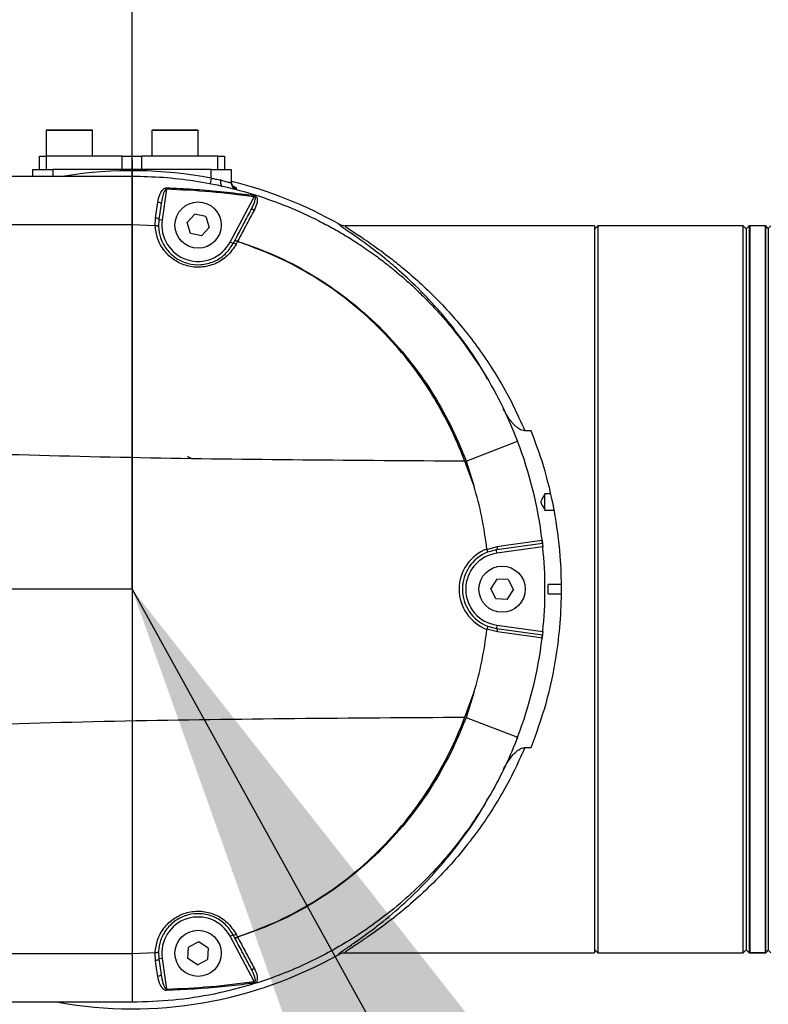
# Model space of a CAD drawing. Units: millimetres. Extents: x 0 to 14111, y 0 to 8316.
# Drawn here: x 4707 to 4820, y 5509 to 5658 of the extents above; entities that cross this region are included whole.
import ezdxf

# ---------------------------------------------------------------- set-up
doc = ezdxf.new("R2010")
doc.units = ezdxf.units.MM
doc.header["$PDSIZE"] = -1
doc.linetypes.add('SLD-实线', pattern=[0])
doc.layers.add('PDF_TEXT', color=7, linetype='SLD-实线')
doc.styles.add('SLDTEXTSTYLE1', font='SIMSUN.TTC')
doc.styles.get("Standard").update_dxf_attribs({"font": 'SIMSUN.TTC'})
doc.dimstyles.new('SLDDIMSTYLE0', dxfattribs={"dimtxt": 168, "dimasz": 168, "dimexe": 0, "dimexo": 0.0625, "dimgap": 42, "dimtad": 2, "dimrnd": 1e-09, "dimzin": 12, "dimdsep": 46, "dimtxsty": 'SLDTEXTSTYLE1', "dimsah": 1, "dimcen": 0.09, "dimadec": 0, "dimazin": 3, "dimtfac": 1, "dimtdec": 3, "dimtofl": 0, "dimtmove": 0, "dimatfit": 3, "dimfxl": 1, "dimfrac": 2, "dimtolj": 1, "dimtzin": 12, "dimarcsym": 0})
doc.dimstyles.new('SLDDIMSTYLE1', dxfattribs={"dimtxt": 168, "dimasz": 168, "dimexe": 0, "dimexo": 0.0625, "dimgap": 42, "dimtad": 2, "dimrnd": 1e-09, "dimzin": 12, "dimdsep": 46, "dimtxsty": 'SLDTEXTSTYLE1', "dimsah": 1, "dimcen": 0.09, "dimadec": 0, "dimazin": 3, "dimtfac": 1, "dimtdec": 3, "dimtmove": 0, "dimatfit": 0, "dimfxl": 1, "dimfrac": 2, "dimtolj": 1, "dimtzin": 12, "dimarcsym": 0})
doc.dimstyles.new('SLDDIMSTYLE3', dxfattribs={"dimtxt": 168, "dimasz": 168, "dimexe": 0, "dimexo": 0.0625, "dimgap": 42, "dimtad": 0, "dimtih": 1, "dimtoh": 1, "dimdec": 4, "dimzin": 12, "dimdsep": 46, "dimtxsty": 'SLDTEXTSTYLE1', "dimsah": 1, "dimcen": 0.09, "dimazin": 3, "dimtfac": 1, "dimtdec": 3, "dimtofl": 0, "dimtmove": 0, "dimatfit": 3, "dimfxl": 1, "dimfrac": 2, "dimtolj": 1, "dimtzin": 12, "dimarcsym": 0})
doc.dimstyles.new('SLDDIMSTYLE5', dxfattribs={"dimtxt": 0.18, "dimasz": 168, "dimexe": 0, "dimexo": 0.0625, "dimgap": 0, "dimtad": 0, "dimtih": 1, "dimtoh": 1, "dimdec": 0, "dimrnd": 1e-09, "dimzin": 0, "dimdsep": 46, "dimtxsty": 'Standard', "dimsah": 1, "dimcen": 0.09, "dimadec": 0, "dimazin": 0, "dimtfac": 168, "dimtdec": 0, "dimtofl": 0, "dimtmove": 0, "dimatfit": 3, "dimfxl": 1, "dimfrac": 2, "dimtolj": 1, "dimtzin": 0, "dimarcsym": 0})

# ---------------------------------------------------------------- blocks, each defined once
blk = doc.blocks.new('_D_2')
at = {"layer": 'PDF_TEXT'}
for p, q in [((1819.41, 5571.43), (1819.41, 5894.51)), ((4723.87, 5571.43), (1818.41, 5571.43)), ((1819.41, 5571.43), (1819.41, 5476.43)), ((3411.87, 5476.43), (1818.41, 5476.43)), ((1819.41, 5476.43), (1819.41, 5153.35))]:
    blk.add_line(p, q, dxfattribs=at)
for points in [[(1819.41, 5571.43), (1845.25, 5739.43), (1793.56, 5739.43)], [(1819.41, 5476.43), (1793.56, 5308.43), (1845.25, 5308.43)]]:
    blk.add_solid(points, dxfattribs=at)
at = {"layer": 'PDF_TEXT', "insert": (1623.92, 5426.16), "char_height": 168, "attachment_point": 1, "rotation": 90, "style": 'SLDTEXTSTYLE1'}
blk.add_mtext('95', dxfattribs=at)
blk = doc.blocks.new('_D_3')
at = {"layer": 'PDF_TEXT'}
for p, q in [((3411.87, 5476.43), (3411.87, 5809)), ((4723.87, 5808), (3411.87, 5808)), ((4723.87, 5571.43), (4723.87, 5809))]:
    blk.add_line(p, q, dxfattribs=at)
for points in [[(3411.87, 5808), (3579.87, 5782.15), (3579.87, 5833.84)], [(4723.87, 5808), (4555.87, 5833.84), (4555.87, 5782.15)]]:
    blk.add_solid(points, dxfattribs=at)
at = {"layer": 'PDF_TEXT', "insert": (3872.33, 6003.49), "char_height": 168, "attachment_point": 1, "style": 'SLDTEXTSTYLE1'}
blk.add_mtext('1312', dxfattribs=at)
blk = doc.blocks.new('_D_4')
at = {"layer": 'PDF_TEXT'}
for p, q in [((4723.87, 5808), (4400.79, 5808)), ((4723.87, 5571.43), (4723.87, 5809)), ((4723.87, 5808), (4864.87, 5808)), ((4864.87, 5600.43), (4864.87, 5809)), ((4864.87, 5808), (5187.94, 5808))]:
    blk.add_line(p, q, dxfattribs=at)
for points in [[(4723.87, 5808), (4555.87, 5833.84), (4555.87, 5782.15)], [(4864.87, 5808), (5032.87, 5782.15), (5032.87, 5833.84)]]:
    blk.add_solid(points, dxfattribs=at)
at = {"layer": 'PDF_TEXT', "insert": (4647.72, 6003.49), "char_height": 168, "attachment_point": 1, "style": 'SLDTEXTSTYLE1'}
blk.add_mtext('141', dxfattribs=at)
blk = doc.blocks.new('_D_6')
at = {"layer": 'PDF_TEXT'}
for p, q in [((3411.87, 5476.43), (3411.87, 7145.53)), ((4762.03, 2979.11), (4984.6, 2704.27))]:
    blk.add_line(p, q, dxfattribs=at)
for start, end in [(21.89725, 90), (309, 17.13778)]:
    blk.add_arc((3411.87, 4646.43), 2498.1, start, end, dxfattribs=at)
for points in [[(3411.87, 7144.53), (3578.91, 7113.06), (3580.64, 7164.72)], [(4983.97, 2705.04), (5127.84, 2795.56), (5093.98, 2834.62)]]:
    blk.add_solid(points, dxfattribs=at)
at = {"layer": 'PDF_TEXT', "insert": (5522.26, 5578.04), "char_height": 168, "attachment_point": 1, "style": 'SLDTEXTSTYLE1'}
blk.add_mtext('141°', dxfattribs=at)

msp = doc.modelspace()

# ---------------------------------------------------------------- linework, layer by layer
at = {"color": 7, "linetype": 'SLD-实线', "lineweight": 25}
for p, q in [((4710.86794, 5640.8313), (4710.86794, 5636.9313)), ((4710.93065, 5640.8313), (4710.86794, 5640.8313)), ((4717.86794, 5640.8313), (4710.93065, 5640.8313)), ((4710.96794, 5640.9313), (4717.76794, 5640.9313)), ((4717.86794, 5636.9313), (4717.86794, 5640.8313)), ((4726.86794, 5640.8313), (4726.86794, 5636.9313)), ((4726.93065, 5640.8313), (4726.86794, 5640.8313)), ((4733.86794, 5640.8313), (4726.93065, 5640.8313)), ((4726.96794, 5640.9313), (4733.76794, 5640.9313)), ((4733.86794, 5636.9313), (4733.86794, 5640.8313)), ((4709.86794, 5634.9313), (4709.86794, 5636.9313)), ((4709.86794, 5636.9313), (4710.86794, 5636.9313)), ((4710.86794, 5636.9313), (4710.86794, 5634.9313)), ((4722.36794, 5636.9313), (4710.86794, 5636.9313)), ((4722.36794, 5634.9313), (4722.36794, 5636.9313)), ((4722.36794, 5636.9313), (4723.86794, 5636.9313)), ((4723.86794, 5634.9313), (4723.86794, 5636.9313)), ((4723.86794, 5636.9313), (4725.36794, 5636.9313)), ((4736.86794, 5636.9313), (4725.36794, 5636.9313)), ((4725.36794, 5634.9313), (4725.36794, 5636.9313)), ((4736.86794, 5634.9313), (4736.86794, 5636.9313)), ((4736.86794, 5636.9313), (4737.86794, 5636.9313)), ((4737.86794, 5636.9313), (4737.86794, 5634.9313)), ((4708.86794, 5633.9313), (4708.86794, 5634.9313)), ((4708.86794, 5634.9313), (4711.86794, 5634.9313)), ((4735.86794, 5634.9313), (4711.86794, 5634.9313)), ((4711.86794, 5634.9313), (4711.86794, 5633.9313)), ((4735.86794, 5634.9313), (4738.86794, 5634.9313)), ((4735.86794, 5633.61314), (4735.86794, 5634.9313)), ((4738.86794, 5634.9313), (4738.86794, 5632.92038)), ((4593.63826, 5633.9313), (4723.86794, 5633.9313)), ((4723.87084, 5626.54612), (4723.86794, 5633.9313)), ((4735.86794, 5633.61314), (4735.71083, 5632.79901)), ((4729.07529, 5631.94889), (4728.42146, 5627.29666)), ((4729.07529, 5631.94889), (4729.08272, 5632.15736)), ((4738.72415, 5623.94911), (4742.3716, 5630.80897)), ((4742.3716, 5630.80897), (4742.40124, 5631.01695)), ((4727.43616, 5627.64432), (4727.77037, 5630.01831)), ((4728.25997, 5629.74025), (4727.92633, 5627.36625)), ((4727.38027, 5626.42723), (4727.43616, 5627.64432)), ((4727.92633, 5627.36625), (4727.87367, 5626.2691)), ((4727.92633, 5627.36625), (4728.42146, 5627.29666)), ((4733.37031, 5628.18398), (4732.19133, 5626.91512)), ((4735.03517, 5627.80275), (4733.37031, 5628.18398)), ((4735.03517, 5627.80275), (4735.54454, 5626.1473)), ((4723.87084, 5626.54612), (4675.0512, 5626.58076)), ((4727.37329, 5626.42734), (4723.87084, 5626.54612)), ((4727.37329, 5626.42735), (4727.38027, 5626.42723)), ((4732.7007, 5625.25966), (4732.19133, 5626.91512)), ((4734.36556, 5624.87844), (4735.54454, 5626.1473)), ((4793.86794, 5626.4313), (4756.13723, 5626.4313)), ((4794.36794, 5626.4313), (4793.86794, 5625.9313)), ((4793.86794, 5626.4313), (4793.86794, 5571.4313)), ((4816.36794, 5626.4313), (4794.36794, 5626.4313)), ((4794.36794, 5626.4313), (4794.36794, 5516.4313)), ((4816.86794, 5625.9313), (4816.36794, 5626.4313)), ((4816.36794, 5516.4313), (4816.36794, 5626.4313)), ((4817.26794, 5626.4313), (4816.86794, 5626.0313)), ((4816.86794, 5516.8313), (4816.86794, 5626.0313)), ((4819.76794, 5626.4313), (4817.26794, 5626.4313)), ((4817.26794, 5626.4313), (4817.26794, 5516.4313)), ((4819.66794, 5626.4313), (4817.36794, 5626.4313)), ((4817.36794, 5626.4313), (4817.36794, 5516.4313)), ((4819.66794, 5626.4313), (4819.66794, 5516.4313)), ((4820.16794, 5626.0313), (4819.76794, 5626.4313)), ((4819.76794, 5523.7999), (4819.76794, 5626.4313)), ((4820.56794, 5626.4313), (4820.16794, 5626.0313)), ((4820.16794, 5626.0313), (4820.16794, 5516.8313)), ((4820.16794, 5626.0313), (4820.16794, 5524.14631)), ((4734.36556, 5624.87844), (4732.7007, 5625.25966)), ((4739.16562, 5623.71438), (4738.72415, 5623.94911)), ((4739.16562, 5623.71438), (4739.37806, 5624.11391)), ((4739.81994, 5624.01821), (4739.60753, 5623.61699)), ((4784.28524, 5595.40524), (4783.31019, 5595.40524)), ((4774.41301, 5590.82552), (4782.21989, 5593.82103)), ((4782.21989, 5593.82103), (4782.09794, 5594.13629)), ((4775.58044, 5587.13821), (4774.21872, 5590.79224)), ((4774.41301, 5590.82552), (4775.58044, 5587.13821)), ((4786.36794, 5583.40389), (4786.36794, 5585.85824)), ((4787.24667, 5585.85824), (4786.36794, 5585.85824)), ((4786.36794, 5583.40389), (4787.75578, 5583.40389)), ((4785.98383, 5578.3498), (4779.0329, 5577.37291)), ((4777.57008, 5577.51158), (4777.58187, 5577.46181)), ((4777.58187, 5577.46181), (4779.15566, 5577.89051)), ((4779.0329, 5577.37291), (4777.65716, 5577.00915)), ((4779.10249, 5576.87777), (4779.0329, 5577.37291)), ((4786.03722, 5577.85239), (4779.10249, 5576.87777)), ((4779.09087, 5572.97255), (4778.15014, 5571.51824)), ((4780.79664, 5572.88622), (4779.09087, 5572.97255)), ((4780.79664, 5572.88622), (4781.58574, 5571.34436)), ((4788.8643, 5572.11868), (4786.86794, 5572.11868)), ((4786.86794, 5570.74391), (4786.86794, 5572.11868)), ((4778.93924, 5569.97638), (4778.15014, 5571.51824)), ((4780.645, 5569.89005), (4781.58574, 5571.34436)), ((4786.86794, 5570.74391), (4788.8643, 5570.74391)), ((4793.86794, 5571.4313), (4793.86794, 5516.4313)), ((4780.645, 5569.89005), (4778.93924, 5569.97638)), ((4777.58187, 5565.40078), (4777.57008, 5565.35101)), ((4779.15566, 5564.97208), (4777.58187, 5565.40078)), ((4777.65716, 5565.85344), (4779.0329, 5565.48969)), ((4779.10249, 5565.98482), (4779.0329, 5565.48969)), ((4779.0329, 5565.48969), (4785.98383, 5564.5128)), ((4779.10249, 5565.98482), (4786.03722, 5565.01021)), ((4774.21872, 5552.07036), (4775.58283, 5555.73227)), ((4775.58283, 5555.73227), (4774.41301, 5552.03707)), ((4774.41301, 5552.03707), (4782.21989, 5549.04156)), ((4782.11589, 5548.77239), (4782.21989, 5549.04156)), ((4783.31019, 5547.45735), (4784.28524, 5547.45735)), ((4819.76794, 5516.4313), (4819.76794, 5523.7999)), ((4820.16794, 5524.14631), (4820.16794, 5516.8313)), ((4738.72415, 5518.91348), (4739.16562, 5519.14822)), ((4742.3716, 5512.05362), (4738.72415, 5518.91348)), ((4739.37806, 5518.74869), (4739.16562, 5519.14822)), ((4739.60753, 5519.2456), (4739.81994, 5518.84439)), ((4732.3362, 5515.53574), (4732.42375, 5517.26558)), ((4733.9656, 5518.05468), (4732.42375, 5517.26558)), ((4735.39968, 5517.12703), (4733.9656, 5518.05468)), ((4735.39968, 5517.12703), (4735.31213, 5515.3972)), ((4675.0512, 5516.28183), (4723.87084, 5516.31648)), ((4723.87084, 5516.31648), (4723.86794, 5508.9313)), ((4723.87084, 5516.31648), (4727.37328, 5516.43514)), ((4727.38023, 5516.43485), (4727.37331, 5516.43477)), ((4727.43615, 5515.21827), (4727.38023, 5516.43485)), ((4727.87365, 5516.59305), (4727.92633, 5515.49635)), ((4728.42146, 5515.56594), (4727.92633, 5515.49635)), ((4728.42146, 5515.56594), (4729.07532, 5510.9135)), ((4733.77027, 5514.6081), (4732.3362, 5515.53574)), ((4756.13723, 5516.4313), (4793.86794, 5516.4313)), ((4793.86794, 5516.9313), (4794.36794, 5516.4313)), ((4794.36794, 5516.4313), (4816.36794, 5516.4313)), ((4816.36794, 5516.4313), (4816.86794, 5516.9313)), ((4816.86794, 5516.8313), (4817.26794, 5516.4313)), ((4817.26794, 5516.4313), (4819.76794, 5516.4313)), ((4819.66794, 5516.4313), (4817.36794, 5516.4313)), ((4819.76794, 5516.4313), (4820.16794, 5516.8313)), ((4820.16794, 5516.8313), (4820.56794, 5516.4313)), ((4727.92633, 5515.49635), (4728.26, 5513.12218)), ((4733.77027, 5514.6081), (4735.31213, 5515.3972)), ((4742.3716, 5512.05362), (4742.40124, 5511.84565)), ((4729.07532, 5510.9135), (4729.08275, 5510.70503)), ((4723.86794, 5508.9313), (4593.63826, 5508.9313))]:
    msp.add_line(p, q, dxfattribs=at)
at = {"color": 7, "linetype": 'SLD-实线', "lineweight": 25, "flags": 128}
for points in [[(4737.29155, 5633.35368), (4737.27012, 5633.17673), (4737.26489, 5633.00556), (4737.27605, 5632.84576), (4737.30321, 5632.70257), (4737.34551, 5632.58065), (4737.40154, 5632.48399), (4737.46949, 5632.41576), (4737.54714, 5632.37817)], [(4739.61704, 5632.17983), (4739.61687, 5632.1366), (4739.61617, 5631.95282)], [(4727.77037, 5630.01831), (4727.86987, 5630.00204), (4727.9651, 5629.97794), (4728.05215, 5629.94699), (4728.1275, 5629.91044), (4728.18807, 5629.8698), (4728.23138, 5629.82671), (4728.25568, 5629.78293), (4728.25997, 5629.74025)], [(4741.9054, 5628.86714), (4741.92907, 5628.89475), (4741.96602, 5628.91403), (4742.01507, 5628.92436), (4742.07465, 5628.92542), (4742.14289, 5628.91717), (4742.2176, 5628.89988), (4742.29642, 5628.87409), (4742.37684, 5628.84062)], [(4727.43616, 5627.64432), (4727.53575, 5627.62809), (4727.63106, 5627.604), (4727.71822, 5627.57306), (4727.79366, 5627.53651), (4727.85431, 5627.49585), (4727.89769, 5627.45274), (4727.92203, 5627.40895), (4727.92633, 5627.36625)], [(4739.37806, 5624.11391), (4739.40145, 5624.14121), (4739.43795, 5624.1603), (4739.48641, 5624.17057), (4739.54531, 5624.17171), (4739.61281, 5624.16368), (4739.68679, 5624.14673), (4739.76493, 5624.1214), (4739.84479, 5624.08847)], [(4779.15566, 5577.89051), (4780.06866, 5578.0189), (4783.72068, 5578.53243), (4785.92696, 5578.84266)], [(4785.9853, 5578.33662), (4785.95557, 5578.59901), (4785.93603, 5578.76626)], [(4779.0329, 5577.37291), (4779.06877, 5577.38754), (4779.10063, 5577.42042), (4779.12728, 5577.47032), (4779.14769, 5577.53532), (4779.16111, 5577.61296), (4779.167, 5577.70029), (4779.16516, 5577.79399), (4779.15566, 5577.89051)], [(4779.15566, 5564.97208), (4779.16516, 5565.0686), (4779.167, 5565.16231), (4779.16111, 5565.24964), (4779.14769, 5565.32728), (4779.12728, 5565.39228), (4779.10063, 5565.44217), (4779.06877, 5565.47506), (4779.0329, 5565.48969)], [(4785.92696, 5564.01994), (4785.01395, 5564.14831), (4781.36194, 5564.66184), (4779.15566, 5564.97208)], [(4785.92696, 5564.01994), (4785.95557, 5564.26358), (4785.98388, 5564.51326)], [(4739.37806, 5518.74869), (4739.40145, 5518.72139), (4739.43795, 5518.7023), (4739.48641, 5518.69202), (4739.54531, 5518.69088), (4739.61281, 5518.69891), (4739.68679, 5518.71586), (4739.76493, 5518.7412), (4739.84478, 5518.77413)], [(4727.92633, 5515.49635), (4727.92203, 5515.45365), (4727.89769, 5515.40985), (4727.85431, 5515.36674), (4727.79366, 5515.32609), (4727.71821, 5515.28954), (4727.63105, 5515.25859), (4727.53573, 5515.23451), (4727.43615, 5515.21827)], [(4727.77038, 5512.84412), (4727.64354, 5513.74512), (4727.43615, 5515.21827)], [(4741.90539, 5513.99546), (4741.92907, 5513.96785), (4741.96602, 5513.94857), (4742.01506, 5513.93823), (4742.07465, 5513.93718), (4742.14288, 5513.94543), (4742.2176, 5513.96272), (4742.29642, 5513.98851), (4742.37684, 5514.02198)], [(4728.26, 5513.12218), (4728.2557, 5513.0795), (4728.23141, 5513.03572), (4728.18809, 5512.99263), (4728.12752, 5512.95199), (4728.05217, 5512.91544), (4727.96511, 5512.88449), (4727.86988, 5512.86039), (4727.77038, 5512.84412)]]:
    msp.add_lwpolyline(points, dxfattribs=at)
at = {"color": 7, "linetype": 'SLD-实线', "lineweight": 25}
for centre in [(4733.86794, 5626.53121), (4779.86794, 5571.4313), (4733.86794, 5516.33139)]:
    msp.add_circle(centre, 3.5, dxfattribs=at)
for centre, radius, start, end in [((4710.96794, 5640.8313), 0.1, 90, 180), ((4717.76794, 5640.8313), 0.1, 0, 90), ((4726.96794, 5640.8313), 0.1, 90, 180), ((4733.76794, 5640.8313), 0.1, 0, 90), ((4723.86794, 5571.4313), 63.32915, 79.0771987, 99.281686), ((4739.86775, 5633.1477), 0.99981, 180.0045066, 255.4777378), ((4739.86775, 5632.92045), 0.99981, 180.0045014, 255.4263324), ((4723.86794, 5571.4313), 63.5, 60.485913, 76.3039362), ((4733.86794, 5626.53121), 5.5, 172, 332), ((4739.2841, 5623.20066), 0.5272, 52.1576996, 102.9864617), ((4739.49937, 5623.60604), 0.52216, 52.1255827, 103.4343446), ((4744.34598, 5622.4573), 4.78764, 160.0802348, 160.9720927), ((4723.86794, 5571.4313), 62.5, 6.8102575, 20.9918859), ((4723.86794, 5571.4313), 21.708, 65.5628175, 67.2943253), ((4723.86794, 5571.4313), 54.04526, 6.4596549, 16.8953871), ((4779.86794, 5571.4313), 6.5, 110.7025513, 249.2974487), ((4779.86794, 5571.4313), 6, 111.6208338, 248.3791662), ((4779.86794, 5571.4313), 5.5, 98, 262), ((4723.86794, 5571.4313), 62.5, 354.1031757, 5.8968243), ((4723.86794, 5571.4313), 54.04526, 343.1133428, 353.5403451), ((4723.86794, 5571.4313), 62.5, 339.0081141, 353.1897425), ((4733.86794, 5516.33139), 5.5, 28, 188), ((4739.2841, 5519.66193), 0.5272, 257.0135383, 307.8423004), ((4739.49937, 5519.25656), 0.52216, 256.5656563, 307.8744173), ((4744.34615, 5520.4053), 4.78779, 199.0272524, 199.9190808), ((4723.86794, 5571.4313), 63.5, 259.8885251, 299.514087)]:
    msp.add_arc(centre, radius, start, end, dxfattribs=at)
for points, knots in [([(4723.86794, 5633.9313), (4725.43752, 5633.89711), (4728.59888, 5633.82826), (4733.27811, 5633.27434), (4737.94183, 5632.38853), (4742.66712, 5631.1072), (4747.4486, 5629.39028), (4750.95465, 5627.79048), (4753.18515, 5626.63287), (4754.24173, 5626.05899), (4755.24919, 5625.4859), (4756.22456, 5624.90732), (4757.18626, 5624.31425), (4758.22891, 5623.64369), (4759.34767, 5622.89094), (4760.7031, 5621.93408), (4762.11973, 5620.87114), (4763.60399, 5619.68412), (4764.92129, 5618.56822), (4766.21829, 5617.40576), (4767.69895, 5616.00463), (4769.3913, 5614.28459), (4771.22454, 5612.24907), (4773.74314, 5609.19504), (4776.68007, 5605.03661), (4779.81522, 5599.58267), (4781.41306, 5595.7542), (4782.21989, 5593.82103)], [0, 0, 0, 0, 0.062365574, 0.12561264, 0.187062663, 0.251119626, 0.320403578, 0.389428025, 0.404770687, 0.42078167, 0.437461015, 0.451080963, 0.466100852, 0.482616779, 0.500628741, 0.519998585, 0.548937913, 0.57141378, 0.595962376, 0.617930182, 0.641008222, 0.677397991, 0.714271026, 0.750321693, 0.835269058, 0.916820032, 1, 1, 1, 1]), ([(4735.86794, 5633.61314), (4736.07371, 5633.57236), (4736.56786, 5633.47444), (4737.02486, 5633.39818), (4737.29155, 5633.35368)], [0, 0, 0, 0, 0.416425752, 1, 1, 1, 1]), ([(4737.29155, 5633.35368), (4737.37145, 5633.3309), (4737.7329, 5633.22786), (4738.27938, 5633.06734), (4738.77303, 5632.92505), (4738.83633, 5632.92193), (4738.86794, 5632.92038)], [0, 0, 0, 0, 0.087496911, 0.395824396, 0.698394749, 1, 1, 1, 1]), ([(4727.77037, 5630.01831), (4727.84433, 5630.38012), (4727.97082, 5630.99889), (4728.33461, 5631.68379), (4728.66638, 5632.01754), (4728.89655, 5632.14344), (4729.02687, 5632.15319), (4729.08272, 5632.15736)], [0, 0, 0, 0, 0.424268892, 0.725571909, 0.864057907, 0.941737799, 1, 1, 1, 1]), ([(4729.07529, 5631.94889), (4729.05887, 5631.94579), (4729.02827, 5631.94002), (4728.95793, 5631.89708), (4728.84307, 5631.76795), (4728.65338, 5631.40428), (4728.42691, 5630.71227), (4728.32215, 5630.10227), (4728.25997, 5629.74025)], [0, 0, 0, 0, 0.020120691, 0.037504609, 0.099324716, 0.229745599, 0.542877311, 1, 1, 1, 1]), ([(4742.3716, 5630.80897), (4740.16634, 5631.08628), (4735.74929, 5631.64173), (4731.30215, 5631.8464), (4729.07529, 5631.94889)], [0, 0, 0, 0, 0.49926045, 1, 1, 1, 1]), ([(4729.08272, 5632.15736), (4729.41581, 5632.14474), (4731.08138, 5632.08162), (4735.53387, 5631.84389), (4739.62977, 5631.35068), (4742.40124, 5631.01695)], [0, 0, 0, 0, 0.0747857481, 0.373956683, 1, 1, 1, 1]), ([(4739.44008, 5632.24791), (4739.44398, 5632.24651), (4739.45494, 5632.24258), (4739.42439, 5632.25477), (4739.35897, 5632.28787), (4739.23759, 5632.3663), (4739.07517, 5632.51815), (4738.93175, 5632.76668), (4738.85509, 5632.99254), (4738.87346, 5633.1207), (4738.87583, 5633.13727)], [0, 0, 0, 0, 0.0656352145, 0.1845894597, 0.2813275118, 0.3783633491, 0.5414082021, 0.7380752371, 0.966132943, 1, 1, 1, 1]), ([(4739.44648, 5632.2457), (4739.48175, 5632.23493), (4739.61632, 5632.19384), (4739.61673, 5632.18578), (4739.61704, 5632.17983)], [0, 0, 0, 0, 0.262065826, 1, 1, 1, 1]), ([(4741.9054, 5628.86714), (4742.0774, 5629.20987), (4742.29735, 5629.64815), (4742.48011, 5630.22236), (4742.5361, 5630.48143), (4742.53209, 5630.65878), (4742.51129, 5630.73288), (4742.48672, 5630.77368), (4742.45615, 5630.79808), (4742.42102, 5630.8105), (4742.39243, 5630.81153), (4742.37494, 5630.80938), (4742.3716, 5630.80897)], [0, 0, 0, 0, 0.529664463, 0.677317413, 0.838409538, 0.896806086, 0.923353171, 0.945375008, 0.961995554, 0.976157967, 0.995446809, 1, 1, 1, 1]), ([(4742.40124, 5631.01695), (4742.43319, 5631.01059), (4742.50944, 5630.99541), (4742.63162, 5630.92654), (4742.73533, 5630.801), (4742.82594, 5630.56971), (4742.84051, 5630.26741), (4742.75417, 5629.64759), (4742.54156, 5629.19288), (4742.37684, 5628.84062)], [0, 0, 0, 0, 0.03657268, 0.08730155, 0.156153192, 0.224299033, 0.386364498, 0.524617403, 1, 1, 1, 1]), ([(4739.37806, 5624.11391), (4739.84397, 5624.99015), (4740.6867, 5626.5751), (4741.52884, 5628.15894), (4741.9054, 5628.86714)], [0, 0, 0, 0, 0.552855491, 1, 1, 1, 1]), ([(4742.37684, 5628.84062), (4741.99962, 5628.13257), (4741.15599, 5626.54906), (4740.31161, 5624.96451), (4739.84479, 5624.08847)], [0, 0, 0, 0, 0.447138584, 1, 1, 1, 1]), ([(4739.60753, 5623.61699), (4739.20547, 5623.00722), (4738.40149, 5621.7879), (4736.49777, 5620.58133), (4734.35501, 5620.04944), (4732.18203, 5620.2559), (4730.21166, 5621.14342), (4728.6406, 5622.61749), (4727.61764, 5624.45686), (4727.45191, 5625.79336), (4727.37329, 5626.42734)], [0, 0, 0, 0, 0.129463119, 0.258879626, 0.385006725, 0.508525541, 0.631582428, 0.756235621, 0.884366026, 1, 1, 1, 1]), ([(4727.87367, 5626.2691), (4727.87357, 5626.27058), (4727.8728, 5626.28224), (4727.86151, 5626.31349), (4727.80874, 5626.35932), (4727.69659, 5626.40102), (4727.54833, 5626.42694), (4727.43629, 5626.42714), (4727.38027, 5626.42723)], [0, 0, 0, 0, 0.01609335, 0.127204939, 0.345821373, 0.564002054, 0.781997955, 1, 1, 1, 1]), ([(4727.87367, 5626.2691), (4727.94692, 5625.69606), (4728.10254, 5624.4786), (4729.0414, 5622.79606), (4730.49187, 5621.44071), (4732.31095, 5620.62473), (4734.31705, 5620.43501), (4736.29532, 5620.92406), (4738.05293, 5622.03375), (4738.79458, 5623.15395), (4739.16562, 5623.71438)], [0, 0, 0, 0, 0.114240421, 0.242711253, 0.367568544, 0.490759632, 0.614392905, 0.740648533, 0.870247718, 1, 1, 1, 1]), ([(4755.40317, 5626.43085), (4755.29356, 5626.51258), (4755.07219, 5626.67764), (4755.12418, 5626.68665), (4755.15042, 5626.6912)], [0, 0, 0, 0, 0.495142391, 1, 1, 1, 1]), ([(4755.15042, 5626.6912), (4755.35696, 5626.59855), (4755.66352, 5626.46104), (4756.0086, 5626.43198), (4756.12718, 5626.43135), (4756.13723, 5626.4313)], [0, 0, 0, 0, 0.653949623, 0.970671139, 1, 1, 1, 1]), ([(4777.68793, 5603.14145), (4777.46349, 5603.56831), (4776.23674, 5605.90142), (4773.77368, 5609.35916), (4770.44753, 5613.54534), (4767.14742, 5617.03942), (4764.21895, 5619.75267), (4761.50168, 5622.00981), (4759.05758, 5623.8553), (4757.00092, 5625.29719), (4755.72693, 5626.16026), (4755.48752, 5626.36035), (4755.40317, 5626.43085)], [0, 0, 0, 0, 0.030755286, 0.168101942, 0.291499697, 0.415172414, 0.538590071, 0.624821108, 0.738105518, 0.851253841, 0.947599008, 1, 1, 1, 1]), ([(4756.13723, 5626.4313), (4756.12128, 5626.42083), (4756.07195, 5626.38845), (4756.59783, 5626.00169), (4758.01415, 5625.07108), (4760.18569, 5623.61221), (4762.69379, 5621.78492), (4766.03202, 5619.11326), (4769.37644, 5616.05317), (4772.75002, 5612.39164), (4775.18158, 5609.41808), (4777.45675, 5606.26785), (4779.56663, 5602.9319), (4781.55644, 5599.33775), (4782.72564, 5596.716), (4783.31019, 5595.40524)], [0, 0, 0, 0, 0.0351351888, 0.1086714534, 0.1844866533, 0.2724456386, 0.3618900144, 0.4298831883, 0.5753001313, 0.649412701, 0.7235203222, 0.791823127, 0.8601183282, 0.9300653603, 1, 1, 1, 1]), ([(4774.21872, 5590.79224), (4774.21871, 5590.79226), (4773.95994, 5591.48684), (4772.97112, 5593.99269), (4770.95645, 5598.1867), (4767.87513, 5603.20265), (4764.2588, 5607.8815), (4760.1503, 5612.16313), (4755.61293, 5615.97983), (4750.67378, 5619.25419), (4745.41661, 5622.01954), (4741.68346, 5623.35271), (4739.81994, 5624.01821)], [0, 0, 0, 0, 0.000001207, 0.044723304, 0.162507483, 0.280299608, 0.40013007, 0.520319861, 0.640156926, 0.759996852, 0.880194836, 1, 1, 1, 1]), ([(4739.84479, 5624.08847), (4741.71315, 5623.42543), (4745.45597, 5622.0972), (4750.72998, 5619.33976), (4755.6885, 5616.07182), (4760.24723, 5612.25889), (4764.37792, 5607.97753), (4768.01573, 5603.29522), (4771.1169, 5598.27185), (4773.14939, 5594.05732), (4774.14919, 5591.53382), (4774.413, 5590.82554), (4774.41301, 5590.82552)], [0, 0, 0, 0, 0.119650619, 0.239690405, 0.359373625, 0.479134727, 0.599248378, 0.719001315, 0.836774059, 0.954538537, 0.999998797, 1, 1, 1, 1]), ([(4774.21872, 5590.79224), (4757.86779, 5590.89273), (4725.1598, 5591.09375), (4676.11016, 5592.66406), (4627.06665, 5594.71146), (4577.24723, 5597.0401), (4526.64822, 5599.22127), (4475.26412, 5600.97127), (4440.99765, 5601.23835), (4423.86794, 5601.37186)], [0, 0, 0, 0, 0.1399318545, 0.2799161987, 0.4199577103, 0.5600255207, 0.7067433598, 0.8534018824, 1, 1, 1, 1]), ([(4783.31019, 5595.40524), (4783.15507, 5595.42729), (4782.74672, 5595.48535), (4781.91261, 5596.04944), (4780.9264, 5597.13261), (4780.34669, 5598.19039), (4780.04241, 5598.7456)], [0, 0, 0, 0, 0.096391455, 0.253753862, 0.608310456, 1, 1, 1, 1]), ([(4784.28524, 5547.45735), (4785.07877, 5549.65422), (4786.66525, 5554.04632), (4788.03921, 5560.47986), (4788.72593, 5566.29429), (4788.92792, 5571.36695), (4788.71843, 5577.13333), (4787.85793, 5583.46958), (4786.33327, 5589.85441), (4784.92891, 5593.66067), (4784.28524, 5595.40524)], [0, 0, 0, 0, 0.149344304, 0.298576598, 0.39853679, 0.498848994, 0.598791769, 0.739706005, 0.880696169, 1, 1, 1, 1]), ([(4786.36794, 5585.85824), (4786.33241, 5585.79789), (4786.19475, 5585.56404), (4786.004, 5585.23608), (4785.83084, 5584.91021), (4785.75341, 5584.70106), (4785.77239, 5584.42674), (4786.02451, 5584.00633), (4786.23483, 5583.63738), (4786.36794, 5583.40389)], [0, 0, 0, 0, 0.076281681, 0.295567187, 0.412525049, 0.479447344, 0.534332424, 0.705300536, 1, 1, 1, 1]), ([(4785.92696, 5578.84266), (4785.93318, 5578.79021), (4785.94562, 5578.68536), (4785.96184, 5578.54478), (4785.97444, 5578.43386), (4785.9824, 5578.36263), (4785.98337, 5578.35395), (4785.98383, 5578.3498)], [0, 0, 0, 0, 0.1950023006, 0.3898208247, 0.5898626565, 0.8037604473, 1, 1, 1, 1]), ([(4785.98383, 5578.3498), (4785.98445, 5578.3443), (4785.98567, 5578.33332), (4785.99516, 5578.24766), (4786.00888, 5578.12156), (4786.0238, 5577.98168), (4786.0334, 5577.88916), (4786.03722, 5577.85239)], [0, 0, 0, 0, 0.214562598, 0.429124096, 0.643718348, 0.858398963, 1, 1, 1, 1]), ([(4777.65716, 5577.00915), (4777.65758, 5577.00933), (4777.66162, 5577.01104), (4777.67359, 5577.02214), (4777.68206, 5577.06817), (4777.6694, 5577.17126), (4777.63623, 5577.30702), (4777.59999, 5577.41021), (4777.58187, 5577.46181)], [0, 0, 0, 0, 0.009596424, 0.093445805, 0.324466217, 0.551033462, 0.775479317, 1, 1, 1, 1]), ([(4777.65716, 5565.85344), (4777.65758, 5565.85327), (4777.66162, 5565.85156), (4777.67359, 5565.84045), (4777.68206, 5565.79443), (4777.6694, 5565.69134), (4777.63623, 5565.55558), (4777.59999, 5565.45239), (4777.58187, 5565.40078)], [0, 0, 0, 0, 0.009596424, 0.093445805, 0.324466217, 0.551033462, 0.775479317, 1, 1, 1, 1]), ([(4786.03722, 5565.01021), (4786.03139, 5564.95425), (4786.01974, 5564.84232), (4786.0037, 5564.69321), (4785.99139, 5564.58075), (4785.98478, 5564.52126), (4785.9841, 5564.5152), (4785.98383, 5564.5128)], [0, 0, 0, 0, 0.214843151, 0.42968958, 0.644452751, 0.85910563, 1, 1, 1, 1]), ([(4785.98383, 5564.5128), (4785.98315, 5564.50668), (4785.98179, 5564.49443), (4785.97094, 5564.39763), (4785.95496, 5564.25778), (4785.93915, 5564.12233), (4785.92973, 5564.0432), (4785.92696, 5564.01994)], [0, 0, 0, 0, 0.238484789, 0.477368065, 0.704287598, 0.913073405, 1, 1, 1, 1]), ([(4423.86794, 5541.49074), (4440.21892, 5541.61239), (4472.92722, 5541.85573), (4521.97629, 5543.46724), (4571.01959, 5545.53628), (4620.83897, 5547.86638), (4671.43817, 5550.02766), (4722.82291, 5551.7361), (4757.08907, 5551.95895), (4774.21872, 5552.07036)], [0, 0, 0, 0, 0.139933743, 0.279921624, 0.419965667, 0.560033666, 0.706749104, 0.853403931, 1, 1, 1, 1]), ([(4739.81994, 5518.84439), (4741.68346, 5519.50987), (4745.41662, 5520.84302), (4750.67378, 5523.60839), (4755.61291, 5526.88276), (4760.15028, 5530.69944), (4764.25877, 5534.98106), (4767.87458, 5539.65914), (4770.95482, 5544.67358), (4772.96985, 5548.86739), (4773.95939, 5551.37398), (4774.21872, 5552.07034), (4774.21872, 5552.07036)], [0, 0, 0, 0, 0.11980505, 0.240003002, 0.359842926, 0.479679696, 0.599869168, 0.719699275, 0.837435716, 0.955164834, 0.999998793, 1, 1, 1, 1]), ([(4774.41301, 5552.03707), (4774.413, 5552.03706), (4774.14863, 5551.32699), (4773.14811, 5548.80275), (4771.11525, 5544.58843), (4768.01519, 5539.56656), (4764.37785, 5534.88508), (4760.24736, 5530.60349), (4755.68095, 5526.78566), (4750.71391, 5523.5088), (4745.43847, 5520.75293), (4741.70259, 5519.43134), (4739.84478, 5518.77413)], [0, 0, 0, 0, 0.000001203, 0.045572977, 0.163280401, 0.280995467, 0.400746229, 0.520857738, 0.640616725, 0.760849282, 0.881073799, 1, 1, 1, 1]), ([(4782.21989, 5549.04156), (4781.63353, 5547.60661), (4780.43755, 5544.67973), (4778.25604, 5540.52744), (4775.75173, 5536.4753), (4772.9725, 5532.66824), (4769.89217, 5529.06021), (4766.59607, 5525.73826), (4763.05219, 5522.66438), (4759.49797, 5520.02193), (4756.05081, 5517.80951), (4752.76796, 5515.97318), (4749.42809, 5514.3564), (4745.97858, 5512.93336), (4741.61881, 5511.43134), (4736.3383, 5510.08805), (4730.1204, 5509.11232), (4725.95592, 5508.99175), (4723.86794, 5508.9313)], [0, 0, 0, 0, 0.061581119, 0.125607589, 0.186253501, 0.251094478, 0.313266953, 0.375398057, 0.437842758, 0.500601732, 0.552292267, 0.601476229, 0.650819168, 0.700386573, 0.750293226, 0.834557309, 0.917050807, 1, 1, 1, 1]), ([(4783.31019, 5547.45735), (4782.72731, 5546.15016), (4781.56145, 5543.53555), (4779.54434, 5539.88931), (4777.36516, 5536.45315), (4774.87323, 5533.03203), (4772.10262, 5529.71755), (4769.06923, 5526.5531), (4766.00852, 5523.75076), (4762.84977, 5521.1799), (4760.31439, 5519.34733), (4758.48567, 5518.10682), (4757.35462, 5517.3594), (4756.55956, 5516.82841), (4756.10043, 5516.49384), (4756.1249, 5516.45225), (4756.13723, 5516.4313)], [0, 0, 0, 0, 0.069730904, 0.139474067, 0.21109754, 0.282730117, 0.36949004, 0.456257648, 0.545398767, 0.634521426, 0.739779353, 0.7936328, 0.847459271, 0.899144896, 0.949171637, 1, 1, 1, 1]), ([(4780.04241, 5544.117), (4780.49747, 5544.92624), (4781.09923, 5545.99635), (4782.20338, 5547.0231), (4782.81418, 5547.41026), (4783.21162, 5547.448), (4783.31019, 5547.45735)], [0, 0, 0, 0, 0.569639884, 0.753261589, 0.938808983, 1, 1, 1, 1]), ([(4755.34264, 5516.38959), (4755.3544, 5516.40362), (4755.43179, 5516.49594), (4756.29112, 5517.0802), (4757.78109, 5518.11006), (4759.68797, 5519.47686), (4762.28915, 5521.47001), (4765.61267, 5524.33332), (4769.58118, 5528.30836), (4773.4017, 5532.98021), (4776.14661, 5536.80904), (4777.43441, 5539.25452), (4777.69003, 5539.73994)], [0, 0, 0, 0, 0.016978765, 0.111701475, 0.20177024, 0.29219407, 0.382480249, 0.529669159, 0.677340396, 0.824555578, 0.965174715, 1, 1, 1, 1]), ([(4727.37328, 5516.43515), (4727.4519, 5517.06917), (4727.61762, 5518.4057), (4728.6406, 5520.2451), (4730.21166, 5521.71917), (4732.18203, 5522.6067), (4734.35501, 5522.81315), (4736.49777, 5522.28126), (4738.40149, 5521.0747), (4739.20547, 5519.85537), (4739.60753, 5519.2456)], [0, 0, 0, 0, 0.115639569, 0.243769163, 0.368421568, 0.491477676, 0.614995711, 0.741122012, 0.8705377, 1, 1, 1, 1]), ([(4739.16562, 5519.14822), (4738.79458, 5519.70865), (4738.05293, 5520.82885), (4736.29532, 5521.93854), (4734.31705, 5522.42759), (4732.31095, 5522.23786), (4730.49187, 5521.42189), (4729.0414, 5520.06654), (4728.10247, 5518.38387), (4727.94689, 5517.16624), (4727.87365, 5516.59305)], [0, 0, 0, 0, 0.129748515, 0.259343936, 0.385595899, 0.509225582, 0.632413093, 0.757266759, 0.88573386, 1, 1, 1, 1]), ([(4741.90539, 5513.99546), (4741.43985, 5514.87102), (4740.59769, 5516.45488), (4739.75494, 5518.03987), (4739.37806, 5518.74869)], [0, 0, 0, 0, 0.552796161, 1, 1, 1, 1]), ([(4739.84478, 5518.77413), (4740.22241, 5518.06548), (4741.06682, 5516.48089), (4741.91048, 5514.89735), (4742.37684, 5514.02198)], [0, 0, 0, 0, 0.4472098446, 1, 1, 1, 1]), ([(4727.38023, 5516.43488), (4727.43625, 5516.43499), (4727.54829, 5516.43519), (4727.69655, 5516.46111), (4727.80871, 5516.50282), (4727.86149, 5516.54866), (4727.87278, 5516.57991), (4727.87355, 5516.59158), (4727.87365, 5516.59305)], [0, 0, 0, 0, 0.217993171, 0.435980201, 0.654151967, 0.872759447, 0.983907257, 1, 1, 1, 1]), ([(4755.15042, 5516.1714), (4755.14637, 5516.17165), (4755.08793, 5516.17518), (4755.21986, 5516.28624), (4755.34264, 5516.38959)], [0, 0, 0, 0, 0.069381466, 1, 1, 1, 1]), ([(4755.15042, 5516.1714), (4755.35696, 5516.26404), (4755.66352, 5516.40156), (4756.0086, 5516.43062), (4756.12718, 5516.43124), (4756.13723, 5516.4313)], [0, 0, 0, 0, 0.653949623, 0.970671139, 1, 1, 1, 1]), ([(4742.37684, 5514.02198), (4742.55474, 5513.63743), (4742.80423, 5513.09811), (4742.84818, 5512.42157), (4742.76913, 5512.12026), (4742.66222, 5511.96609), (4742.53956, 5511.87674), (4742.44732, 5511.856), (4742.40124, 5511.84565)], [0, 0, 0, 0, 0.518464094, 0.727111541, 0.830028434, 0.894376741, 0.947242486, 1, 1, 1, 1]), ([(4729.08275, 5510.70503), (4729.02579, 5510.70933), (4728.9049, 5510.71845), (4728.63421, 5510.85896), (4728.38126, 5511.14125), (4727.98826, 5511.80806), (4727.86563, 5512.39122), (4727.77038, 5512.84412)], [0, 0, 0, 0, 0.0594419248, 0.1261614186, 0.3206913379, 0.4724216551, 1, 1, 1, 1]), ([(4728.26, 5513.12218), (4728.33735, 5512.67178), (4728.4361, 5512.09675), (4728.6839, 5511.40941), (4728.82019, 5511.11589), (4728.96614, 5510.9591), (4729.03169, 5510.92052), (4729.06303, 5510.91548), (4729.07532, 5510.9135)], [0, 0, 0, 0, 0.566858231, 0.723704193, 0.909132908, 0.961657341, 0.984962592, 1, 1, 1, 1]), ([(4742.3716, 5512.05362), (4742.38609, 5512.05249), (4742.41113, 5512.05053), (4742.44775, 5512.06035), (4742.47686, 5512.07953), (4742.50114, 5512.11066), (4742.51908, 5512.15297), (4742.53861, 5512.25226), (4742.5199, 5512.49465), (4742.34739, 5513.10872), (4742.09149, 5513.62212), (4741.90539, 5513.99546)], [0, 0, 0, 0, 0.019517757, 0.033720732, 0.050661925, 0.066435323, 0.087895853, 0.114283153, 0.207490712, 0.423680327, 1, 1, 1, 1]), ([(4729.07532, 5510.9135), (4731.29595, 5511.01571), (4735.74308, 5511.22041), (4740.16015, 5511.77564), (4742.3716, 5512.05362)], [0, 0, 0, 0, 0.4993417031, 1, 1, 1, 1]), ([(4742.40124, 5511.84565), (4742.07109, 5511.79968), (4740.42016, 5511.56982), (4735.99057, 5511.05709), (4731.87052, 5510.84711), (4729.08275, 5510.70503)], [0, 0, 0, 0, 0.074784341, 0.373965337, 1, 1, 1, 1])]:
    msp.add_open_spline(points, degree=3, knots=knots, dxfattribs=at)
at = {"layer": 'PDF_TEXT', "color": 7}
msp.add_line((4723.86794, 5636.42969), (4723.86939, 5512.62389), dxfattribs=at)
msp.add_arc((3411.86794, 4646.4313), 2145.43567, 309, 195, dxfattribs=at)
msp.add_point((4723.8687, 5571.4313), dxfattribs=at)

# ---------------------------------------------------------------- dimensions: what is measured, and where the dimension line sits
at = {"layer": 'PDF_TEXT'}
dim = msp.add_angular_dim_2l(base=(5801.68733, 3918.93092), line1=((3411.86794, 4646.4313), (4762.03435, 2979.11463)), line2=((3411.86794, 5476.4313), (3411.86794, 4646.4313)), dimstyle='SLDDIMSTYLE3', dxfattribs=at)
dim.commit()
dim.dimension.update_dxf_attribs({"geometry": '_D_6', "text_midpoint": (5766.67874, 5480.31354), "dimtype": 162})
for base, p2, dimstyle, picture, middle in [((3411.86794, 5807.99867), (3411.86794, 5476.4313), 'SLDDIMSTYLE0', '_D_3', (4067.86832, 5807.99867)), ((4864.86794, 5807.99867), (4864.86794, 5600.4313), 'SLDDIMSTYLE1', '_D_4', (4794.36832, 5807.99867))]:
    dim = msp.add_linear_dim(base=base, p1=(4723.8687, 5571.4313), p2=p2, dimstyle=dimstyle, dxfattribs=at)
    dim.commit()
    dim.dimension.update_dxf_attribs({"geometry": picture, "text_midpoint": middle, "dimtype": 160})
dim = msp.add_linear_dim(base=(1819.40677, 5476.4313), p1=(4723.8687, 5571.4313), p2=(3411.86794, 5476.4313), angle=90, dimstyle='SLDDIMSTYLE1', dxfattribs=at)
dim.commit()
dim.dimension.update_dxf_attribs({"geometry": '_D_2', "text_midpoint": (1819.40677, 5523.9313), "dimtype": 160})

# ---------------------------------------------------------------- leaders
msp.add_leader([(4723.8687, 5571.4313), (4927.44584, 5202.96551)], dimstyle='SLDDIMSTYLE5', dxfattribs=at)

doc.saveas('drawing.dxf')
